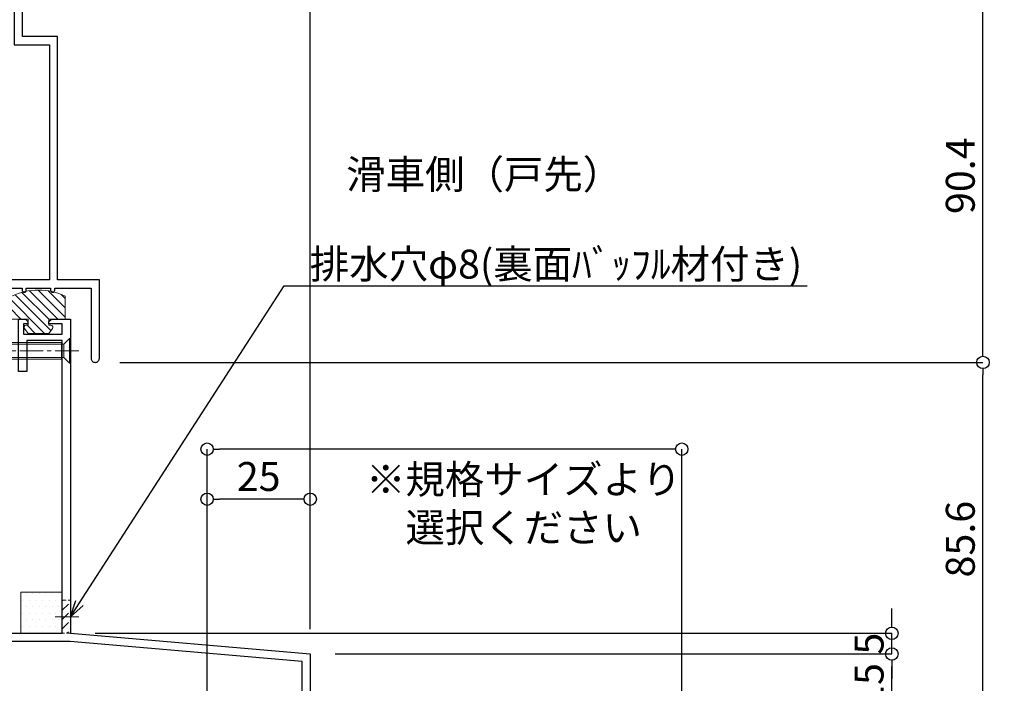
# Model space of a CAD drawing. Units: millimetres. Extents: x -12289 to 909215, y -2748 to 52629.
# Drawn here: x 18198 to 18436, y 6801 to 6962 of the extents above; entities that cross this region are included whole.
import ezdxf
from ezdxf import colors
from ezdxf.entities.mleader import LeaderData, LeaderLine
from ezdxf.math import Vec2, Vec3

# ---------------------------------------------------------------- set-up
doc = ezdxf.new("R2010")
doc.units = ezdxf.units.MM
doc.header["$LTSCALE"] = 0.3
doc.header["$PDMODE"] = 33
doc.header["$PDSIZE"] = 5
doc.linetypes.add('CENTER2', pattern=[28.575, 19.05, -3.175, 3.175, -3.175])
doc.linetypes.add('HIDDEN2', pattern=[4.7625, 3.175, -1.5875])
doc.layers.get('0').update_dxf_attribs({"lineweight": 9})
doc.layers.get('Defpoints').update_dxf_attribs({"lineweight": 9})
for name, color, linetype, lineweight in [('テキスト @ 2', 50, 'Continuous', 9), ('ハッチング', 7, 'Continuous', 9), ('パーツ01', 150, 'Continuous', 20), ('パーツ02', 121, 'Continuous', 9), ('ビスボルト', 171, 'Continuous', 9), ('中心線', 210, 'CENTER2', 9), ('型材01', 3, 'Continuous', 25), ('寸法', 10, 'Continuous', 9), ('寸法 @ 2', 10, 'Continuous', 9)]:
    doc.layers.add(name, color=color, linetype=linetype, lineweight=lineweight)
doc.styles.add('TGK-text', font='txt', dxfattribs={"height": 3.5})
doc.dimstyles.new('T-dim', dxfattribs={"dimtxt": 3.5, "dimasz": 1.5, "dimexe": 0, "dimexo": 3, "dimgap": 1, "dimtad": 1, "dimdec": 1, "dimdsep": 46, "dimtxsty": 'TGK-text', "dimblk": 'DOTBLANK', "dimcen": 0, "dimclrt": 2, "dimazin": 2, "dimtfac": 1, "dimtdec": 1, "dimtix": 1, "dimtmove": 2, "dimatfit": 3, "dimldrblk": 'OPEN30', "dimfxl": 1, "dimtolj": 1, "dimtzin": 0, "dimarcsym": 0})

# ---------------------------------------------------------------- blocks, each defined once
blk = doc.blocks.new('TK-1138S')
at = {"layer": '型材01'}
blk.add_lwpolyline([(-16, -91.4), (-12.3, -91.4), (-12, -91.1), (-11.7, -91.4), (-7, -91.4), (-7, -91.9, 0.414214), (-6.5, -92.4), (-6.5, -92.4, 0.414214), (-6, -91.9), (-6, -91.4), (-0.1, -91.4), (-0.1, -91.9, 0.414214), (0.4, -92.4), (0.4, -92.4, 0.414214), (0.9, -91.9), (0.9, -91.4), (6.8, -91.4), (6.8, -91.9, 0.414214), (7.3, -92.4), (7.3, -92.4, 0.414214), (7.8, -91.9), (7.8, -91.4), (16.6, -91.4), (16.6, -108.4, 0.414214), (17.6, -109.4), (17.6, -109.4, 0.414214), (18.6, -108.4), (18.6, -89.4), (8.5, -89.4), (8.5, -30.5), (0, -30.5), (0, -5.3), (-0.3, -5), (0, -4.7), (0, 0), (-2, 0), (-2, -13.5), (-3.5, -13.5), (-3.5, -15), (-2, -15), (-2, -32.5), (6.5, -32.5), (6.5, -89.4), (-17, -89.4), (-17, -91.9, 0.414214), (-16.5, -92.4, 0.414214), (-16, -91.9)], format="xyb", close=True, dxfattribs=at)
blk = doc.blocks.new('TK-1136S')
at = {"layer": '型材01'}
blk.add_lwpolyline([(31.6, -96.1), (26.9, -96.1), (26.6, -95.8), (26.3, -96.1), (21.6, -96.1), (21.6, -94.1), (56.1, -94.1), (56.1, -82.94), (-0.09, -78.1), (-27.9, -78.1), (-27.9, -94.1), (-19.9, -94.1), (-19.9, -96.1), (-24.6, -96.1), (-24.9, -95.8), (-25.2, -96.1), (-29.9, -96.1), (-29.9, -78.1), (-39.6, -78.1), (-39.9, -77.8), (-40.2, -78.1), (-49.9, -78.1), (-49.9, -76.1), (-44.9, -76.1), (-44.9, -73.8), (-42.9, -73.8), (-42.35, -76.6), (-37.45, -76.6), (-36.9, -73.8), (-34.9, -73.8), (-34.9, -76.1), (-29.9, -76.1), (-29.9, -66.1), (-27.9, -66.1), (-27.9, -76.1), (-2, -76.1), (-2, -5.2), (-10.6, -5.2), (-10.6, -12.7), (-12.6, -12.7), (-12.6, 0), (-10.9, 0), (-10.3, -0.6), (-10.3, -1.2), (-11.4, -1.2), (-11.4, -3.7), (-2, -3.7), (-2, -1.2), (-5.2, -1.2), (-5.2, -0.6), (-4.6, 0), (0, 0), (0, -76.1), (58.1, -81.1), (58.1, -96.1), (33.1, -96.1), (33.1, -106.1), (31.6, -106.1)], close=True, dxfattribs=at)
blk = doc.blocks.new('*U412')
at = {"layer": 'ハッチング', "linetype": 'ByBlock', "transparency": 33554687}
h = blk.add_hatch(dxfattribs=at)
h.set_pattern_fill('DOTS', color=256)
h.set_pattern_definition([(0, (10551.9766, -3645.1732), (0.79375, 1.5875), [0, -1.5875])])
h.paths.add_polyline_path([(0, 0), (10, 0), (10, 10), (0, 10)])
at = {"layer": 'パーツ02', "linetype": 'ByBlock'}
blk.add_lwpolyline([(0, 0), (10, 0), (10, 10), (0, 10)], close=True, dxfattribs=at)
blk = doc.blocks.new('TKR-1301')
at = {"layer": 'ハッチング', "linetype": 'ByBlock'}
h = blk.add_hatch(dxfattribs=at)
h.set_pattern_fill('ANSI31', color=256, scale=0.5)
h.set_pattern_definition([(45, (10848.0669, -3463.3682), (-1.12253202, 1.12253202), [])])
h.paths.add_polyline_path([(-6.5, 5.5), (-6.5, 0), (-2.5, 0), (-2.5, -1.5), (-3, -1.5, 0.618034), (-3.4, -2.3), (-2.5, -3.5), (2.5, -3.5), (3.4, -2.3, 0.618034), (3, -1.5), (2.5, -1.5), (2.5, 0), (8.5, 0), (8.5, 3), (10.5, 3), (10.5, 5.5), (6.5, 5.5, 0.230769)])
at = {"layer": 'パーツ01', "linetype": 'ByBlock'}
blk.add_lwpolyline([(10.5, 3), (10.5, 5.5), (6.5, 5.5, 0.230769), (-6.5, 5.5), (-6.5, 0), (-2.5, 0), (-2.5, -1.5), (-3, -1.5, 0.618034), (-3.4, -2.3), (-2.5, -3.5), (2.5, -3.5), (3.4, -2.3, 0.618034), (3, -1.5), (2.5, -1.5), (2.5, 0), (8.5, 0), (8.5, 3)], format="xyb", close=True, dxfattribs=at)
blk = doc.blocks.new('*U415')
at = {"layer": 'ビスボルト', "linetype": 'ByBlock'}
for p, q in [((-0.2, 3), (-1.5788, 1.6212)), ((-0.2, 3), (-0.2, -3)), ((0, 3), (-0.2, 3)), ((0, 3), (0, -3)), ((-25, 1.6212), (-24.6208, 2)), ((-1.5788, 1.6212), (-25, 1.6212)), ((-25, 1.6212), (-25, -1.6212)), ((-2.2, 2), (-24.6208, 2)), ((-24.6208, 2), (-24.6208, -2)), ((-2.2, 2), (-2.2, -2)), ((-1.5788, 1.6212), (-1.5788, -1.6212)), ((-1.5788, -1.6212), (-1.5788, 1.6212)), ((-1.5788, -1.6212), (-25, -1.6212)), ((-25, -1.6212), (-24.6208, -2)), ((-2.2, -2), (-24.6208, -2)), ((-0.2, -3), (-1.5788, -1.6212)), ((0, -3), (-0.2, -3))]:
    blk.add_line(p, q, dxfattribs=at)
at = {"layer": '中心線'}
blk.add_line((2, 0), (-27, 0), dxfattribs=at)
blk = doc.blocks.new('*U423')
at = {"layer": 'ハッチング', "linetype": 'HIDDEN2', "transparency": 33554687}
h = blk.add_hatch(dxfattribs=at)
h.set_pattern_fill('ANSI31', color=256, scale=0.5, angle=90)
h.paths.add_polyline_path([(0, -4), (0, 4), (-1.5, 4), (-1.5, -4)])
at = {"linetype": 'ByBlock'}
blk.add_lwpolyline([(0, -4), (0, 4), (-2, 4), (-2, -4)], close=True, dxfattribs=at)
at = {"layer": '中心線'}
blk.add_line((-4, 0), (2, 0), dxfattribs=at)
blk = doc.blocks.new('_DotBlank')
at = {"color": 0, "linetype": 'ByBlock', "lineweight": -2}
blk.add_line((-0.5, 0), (-1, 0), dxfattribs=at)
blk.add_circle((0, 0), 0.5, dxfattribs=at)
blk = doc.blocks.new('*D580')
at = {"layer": 'Defpoints', "color": 0, "transparency": 16777216}
for p in [(18268.06, 7357.67), (18156.06, 7171.13), (18268.06, 6808.16)]:
    blk.add_point(p, dxfattribs=at)
at = {"layer": '寸法', "color": 0, "lineweight": -2, "transparency": 16777216}
for p, q in [((18156.06, 7177.13), (18156.06, 7357.67)), ((18159.06, 7357.67), (18265.06, 7357.67)), ((18268.06, 6814.16), (18268.06, 7357.67))]:
    blk.add_line(p, q, dxfattribs=at)
at = {"layer": '寸法', "color": 0, "lineweight": -2, "transparency": 16777216, "xscale": 3, "yscale": 3, "zscale": 3, "rotation": 180}
blk.add_blockref('_DotBlank', (18156.06, 7357.67), dxfattribs=at)
at = {"layer": '寸法', "color": 0, "lineweight": -2, "transparency": 16777216, "xscale": 3, "yscale": 3, "zscale": 3}
blk.add_blockref('_DotBlank', (18268.06, 7357.67), dxfattribs=at)
at = {"layer": '寸法', "color": 2, "transparency": 16777216, "insert": (18212.06, 7363.17), "char_height": 7, "attachment_point": 5, "style": 'TGK-text'}
blk.add_mtext('\\A1;112', dxfattribs=at)
blk = doc.blocks.new('_Open30')
at = {"color": 0, "linetype": 'ByBlock', "lineweight": -2}
for p, q in [((-1, 0.268), (0, 0)), ((0, 0), (-1, -0.268)), ((0, 0), (-1, 0))]:
    blk.add_line(p, q, dxfattribs=at)
blk = doc.blocks.new('*D582')
at = {"layer": 'Defpoints', "color": 0, "transparency": 16777216}
for p in [(18268.06, 7378.76), (17144.06, 6808.16), (18268.06, 6808.16)]:
    blk.add_point(p, dxfattribs=at)
at = {"layer": '寸法', "color": 0, "lineweight": -2, "transparency": 16777216}
for p, q in [((17144.06, 6814.16), (17144.06, 7378.76)), ((17147.06, 7378.76), (18265.06, 7378.76)), ((18268.06, 6814.16), (18268.06, 7378.76))]:
    blk.add_line(p, q, dxfattribs=at)
at = {"layer": '寸法', "color": 0, "lineweight": -2, "transparency": 16777216, "xscale": 3, "yscale": 3, "zscale": 3, "rotation": 180}
blk.add_blockref('_DotBlank', (17144.06, 7378.76), dxfattribs=at)
at = {"layer": '寸法', "color": 0, "lineweight": -2, "transparency": 16777216, "xscale": 3, "yscale": 3, "zscale": 3}
blk.add_blockref('_DotBlank', (18268.06, 7378.76), dxfattribs=at)
at = {"layer": '寸法', "color": 2, "transparency": 16777216, "insert": (17706.06, 7384.88), "char_height": 7, "attachment_point": 5, "style": 'TGK-text'}
blk.add_mtext('\\A1;本体外形寸法', dxfattribs=at)
blk = doc.blocks.new('*D592')
at = {"layer": 'Defpoints', "color": 0, "transparency": 16777216}
for p in [(18243.06, 6857.75), (18243.06, 6793.16), (18358.06, 6765.93)]:
    blk.add_point(p, dxfattribs=at)
at = {"layer": '寸法', "color": 0, "lineweight": -2, "transparency": 16777216}
for p, q in [((18243.06, 6799.16), (18243.06, 6857.75)), ((18355.06, 6857.75), (18246.06, 6857.75)), ((18358.06, 6771.93), (18358.06, 6857.75))]:
    blk.add_line(p, q, dxfattribs=at)
at = {"layer": '寸法', "color": 0, "lineweight": -2, "transparency": 16777216, "xscale": 3, "yscale": 3, "zscale": 3, "rotation": 180}
blk.add_blockref('_DotBlank', (18243.06, 6857.75), dxfattribs=at)
at = {"layer": '寸法', "color": 0, "lineweight": -2, "transparency": 16777216, "xscale": 3, "yscale": 3, "zscale": 3}
blk.add_blockref('_DotBlank', (18358.06, 6857.75), dxfattribs=at)
at = {"layer": '寸法', "color": 2, "transparency": 16777216, "insert": (18319.77, 6844.6), "char_height": 7, "attachment_point": 5, "style": 'TGK-text'}
blk.add_mtext('\\A1;※規格サイズより\\P選択ください', dxfattribs=at)
blk = doc.blocks.new('*D593')
at = {"layer": 'Defpoints', "color": 0, "transparency": 16777216}
for p in [(18243.06, 6845.63), (18268.06, 6808.16), (18243.06, 6793.16)]:
    blk.add_point(p, dxfattribs=at)
at = {"layer": '寸法', "color": 0, "lineweight": -2, "transparency": 16777216}
for p, q in [((18243.06, 6799.16), (18243.06, 6845.63)), ((18265.06, 6845.63), (18246.06, 6845.63)), ((18268.06, 6814.16), (18268.06, 6845.63))]:
    blk.add_line(p, q, dxfattribs=at)
at = {"layer": '寸法', "color": 0, "lineweight": -2, "transparency": 16777216, "xscale": 3, "yscale": 3, "zscale": 3, "rotation": 180}
blk.add_blockref('_DotBlank', (18243.06, 6845.63), dxfattribs=at)
at = {"layer": '寸法', "color": 0, "lineweight": -2, "transparency": 16777216, "xscale": 3, "yscale": 3, "zscale": 3}
blk.add_blockref('_DotBlank', (18268.06, 6845.63), dxfattribs=at)
at = {"layer": '寸法', "color": 2, "transparency": 16777216, "insert": (18255.56, 6851.13), "char_height": 7, "attachment_point": 5, "style": 'TGK-text'}
blk.add_mtext('\\A1;25', dxfattribs=at)
blk = doc.blocks.new('*D564')
at = {"layer": 'Defpoints', "color": 0, "transparency": 16777216}
for p in [(18206.06, 6999.16), (18449.45, 6999.16), (18333.56, 6733.16)]:
    blk.add_point(p, dxfattribs=at)
at = {"layer": '寸法', "color": 0, "lineweight": -2, "transparency": 16777216}
for p, q in [((18212.06, 6999.16), (18449.45, 6999.16)), ((18449.45, 6736.16), (18449.45, 6996.16)), ((18339.56, 6733.16), (18449.45, 6733.16))]:
    blk.add_line(p, q, dxfattribs=at)
at = {"layer": '寸法', "color": 0, "lineweight": -2, "transparency": 16777216, "xscale": 3, "yscale": 3, "zscale": 3}
for p, rotation in [((18449.45, 6999.16), 90), ((18449.45, 6733.16), 270)]:
    blk.add_blockref('_DotBlank', p, dxfattribs=dict(at, rotation=rotation))
at = {"layer": '寸法', "color": 2, "transparency": 16777216, "insert": (18443.95, 6866.16), "char_height": 7, "attachment_point": 5, "rotation": 90, "style": 'TGK-text'}
blk.add_mtext('\\A1;266', dxfattribs=at)
blk = doc.blocks.new('*D566')
at = {"layer": 'Defpoints', "color": 0, "transparency": 16777216}
for p in [(18215.96, 6878.76), (18431.04, 6878.76), (18268.06, 6793.16)]:
    blk.add_point(p, dxfattribs=at)
at = {"layer": '寸法', "color": 0, "lineweight": -2, "transparency": 16777216}
for p, q in [((18221.96, 6878.76), (18431.04, 6878.76)), ((18431.04, 6796.16), (18431.04, 6875.76)), ((18274.06, 6793.16), (18431.04, 6793.16))]:
    blk.add_line(p, q, dxfattribs=at)
at = {"layer": '寸法', "color": 0, "lineweight": -2, "transparency": 16777216, "xscale": 3, "yscale": 3, "zscale": 3}
for p, rotation in [((18431.04, 6878.76), 90), ((18431.04, 6793.16), 270)]:
    blk.add_blockref('_DotBlank', p, dxfattribs=dict(at, rotation=rotation))
at = {"layer": '寸法', "color": 2, "transparency": 16777216, "insert": (18425.54, 6835.96), "char_height": 7, "attachment_point": 5, "rotation": 90, "style": 'TGK-text'}
blk.add_mtext('\\A1;85.6', dxfattribs=at)
blk = doc.blocks.new('*D567')
at = {"layer": 'Defpoints', "color": 0, "transparency": 16777216}
for p in [(18218.06, 6969.16), (18431.04, 6969.16), (18215.96, 6878.76)]:
    blk.add_point(p, dxfattribs=at)
at = {"layer": '寸法', "color": 0, "lineweight": -2, "transparency": 16777216}
for p, q in [((18224.06, 6969.16), (18431.04, 6969.16)), ((18431.04, 6881.76), (18431.04, 6966.16)), ((18221.96, 6878.76), (18431.04, 6878.76))]:
    blk.add_line(p, q, dxfattribs=at)
at = {"layer": '寸法', "color": 0, "lineweight": -2, "transparency": 16777216, "xscale": 3, "yscale": 3, "zscale": 3}
for p, rotation in [((18431.04, 6969.16), 90), ((18431.04, 6878.76), 270)]:
    blk.add_blockref('_DotBlank', p, dxfattribs=dict(at, rotation=rotation))
at = {"layer": '寸法', "color": 2, "transparency": 16777216, "insert": (18425.54, 6923.96), "char_height": 7, "attachment_point": 5, "rotation": 90, "style": 'TGK-text'}
blk.add_mtext('\\A1;90.4', dxfattribs=at)
blk = doc.blocks.new('*D569')
at = {"layer": 'Defpoints', "color": 0, "transparency": 16777216}
for p in [(18268.06, 6808.16), (18408.95, 6808.16), (18268.06, 6793.16)]:
    blk.add_point(p, dxfattribs=at)
at = {"layer": '寸法', "color": 0, "lineweight": -2, "transparency": 16777216}
for p, q in [((18274.06, 6808.16), (18408.95, 6808.16)), ((18408.95, 6796.16), (18408.95, 6805.16)), ((18274.06, 6793.16), (18408.95, 6793.16))]:
    blk.add_line(p, q, dxfattribs=at)
at = {"layer": '寸法', "color": 0, "lineweight": -2, "transparency": 16777216, "xscale": 3, "yscale": 3, "zscale": 3}
for p, rotation in [((18408.95, 6808.16), 90), ((18408.95, 6793.16), 270)]:
    blk.add_blockref('_DotBlank', p, dxfattribs=dict(at, rotation=rotation))
at = {"layer": '寸法', "color": 2, "transparency": 16777216, "insert": (18403.45, 6800.66), "char_height": 7, "attachment_point": 5, "rotation": 90, "style": 'TGK-text'}
blk.add_mtext('\\A1;15', dxfattribs=at)
blk = doc.blocks.new('*D570')
at = {"layer": 'Defpoints', "color": 0, "transparency": 16777216}
for p in [(18209.96, 6813.16), (18408.95, 6813.16), (18268.06, 6808.16)]:
    blk.add_point(p, dxfattribs=at)
at = {"layer": '寸法', "color": 0, "lineweight": -2, "transparency": 16777216}
for p, q in [((18408.95, 6816.16), (18408.95, 6819.16)), ((18215.96, 6813.16), (18408.95, 6813.16)), ((18408.95, 6808.16), (18408.95, 6813.16)), ((18274.06, 6808.16), (18408.95, 6808.16)), ((18408.95, 6805.16), (18408.95, 6802.16))]:
    blk.add_line(p, q, dxfattribs=at)
at = {"layer": '寸法', "color": 0, "lineweight": -2, "transparency": 16777216, "xscale": 3, "yscale": 3, "zscale": 3}
for p, rotation in [((18408.95, 6813.16), 270), ((18408.95, 6808.16), 90)]:
    blk.add_blockref('_DotBlank', p, dxfattribs=dict(at, rotation=rotation))
at = {"layer": '寸法', "color": 2, "transparency": 16777216, "insert": (18403.45, 6810.66), "char_height": 7, "attachment_point": 5, "rotation": 90, "style": 'TGK-text'}
blk.add_mtext('\\A1;5', dxfattribs=at)

msp = doc.modelspace()

# ---------------------------------------------------------------- block references
at = {"linetype": 'HIDDEN2', "xscale": -1}
msp.add_blockref('*U423', (18207.96, 6817.16), dxfattribs=at)
at = {"layer": 'パーツ01', "xscale": -1}
msp.add_blockref('TKR-1301', (18202.21, 6889.26), dxfattribs=at)
at = {"layer": 'パーツ02', "linetype": 'ByBlock', "xscale": -1}
msp.add_blockref('*U412', (18207.96, 6813.16), dxfattribs=at)
at = {"layer": 'ビスボルト'}
msp.add_blockref('*U415', (18209.96, 6881.56), dxfattribs=at)
at = {"layer": '型材01'}
for name, p in [('TK-1138S', (18198.36, 6988.16)), ('TK-1136S', (18209.96, 6889.26))]:
    msp.add_blockref(name, p, dxfattribs=at)

# ---------------------------------------------------------------- texts
at = {"layer": 'テキスト @ 2', "insert": (18343.63, 6927.79), "char_height": 7, "attachment_point": 3, "style": 'TGK-text'}
msp.add_mtext_dynamic_manual_height_columns('滑車側（戸先）', width=65.2512, gutter_width=35, heights=[0], dxfattribs=at)

# ---------------------------------------------------------------- dimensions: what is measured, and where the dimension line sits
at = {"layer": '寸法 @ 2'}
dim = msp.add_linear_dim(base=(18268.06, 7378.76), p1=(17144.06, 6808.16), p2=(18268.06, 6808.16), text='本体外形寸法', dimstyle='T-dim', override={"dimscale": 2, "dimtix": 1, "dimtofl": 1, "dimtmove": 2, "dimatfit": 3}, dxfattribs=at)
dim.commit()
dim.dimension.update_dxf_attribs({"geometry": '*D582', "text_midpoint": (17706.06, 7384.88)})
dim = msp.add_linear_dim(base=(18268.06, 7357.67), p1=(18156.06, 7171.13), p2=(18268.06, 6808.16), dimstyle='T-dim', override={"dimscale": 2, "dimtix": 1, "dimtofl": 1, "dimtmove": 2, "dimatfit": 3}, dxfattribs=at)
dim.commit()
dim.dimension.update_dxf_attribs({"geometry": '*D580', "text_midpoint": (18212.06, 7363.17)})
for base, p1, p2, angle, picture, middle in [((18449.45, 6999.16), (18333.56, 6733.16), (18206.06, 6999.16), 90, '*D564', (18443.95, 6866.16)), ((18431.04, 6969.16), (18215.96, 6878.76), (18218.06, 6969.16), 90, '*D567', (18425.54, 6923.96)), ((18431.04, 6878.76), (18268.06, 6793.16), (18215.96, 6878.76), 90, '*D566', (18425.54, 6835.96)), ((18243.06, 6845.63), (18268.06, 6808.16), (18243.06, 6793.16), 180, '*D593', (18255.56, 6851.13)), ((18408.95, 6813.16), (18268.06, 6808.16), (18209.96, 6813.16), 90, '*D570', (18403.45, 6810.66)), ((18408.95, 6808.16), (18268.06, 6793.16), (18268.06, 6808.16), 90, '*D569', (18403.45, 6800.66))]:
    dim = msp.add_linear_dim(base=base, p1=p1, p2=p2, angle=angle, dimstyle='T-dim', override={"dimscale": 2, "dimtix": 1, "dimtofl": 1, "dimtmove": 2, "dimatfit": 3}, dxfattribs=at)
    dim.commit()
    dim.dimension.update_dxf_attribs({"geometry": picture, "text_midpoint": middle})
dim = msp.add_linear_dim(base=(18243.06, 6857.75), p1=(18358.06, 6765.93), p2=(18243.06, 6793.16), angle=180, text='※規格サイズより\\P選択ください', dimstyle='T-dim', override={"dimscale": 2, "dimtix": 1, "dimtofl": 1, "dimtmove": 2, "dimatfit": 3}, dxfattribs=at)
dim.commit()
dim.dimension.update_dxf_attribs({"geometry": '*D592', "text_midpoint": (18319.77, 6844.6), "dimtype": 160})

# ---------------------------------------------------------------- leaders
at = {"layer": 'テキスト @ 2'}
ml = msp.add_multileader_mtext('Standard', dxfattribs=at)
ml.set_content('排水穴φ8(裏面ﾊﾞｯﾌﾙ材付き)', color=2, style='TGK-text')
ml.set_leader_properties()
ml.set_arrow_properties(name='OPEN30')
ml.build(insert=Vec2(0, 0))
ml.multileader.update_dxf_attribs({"text_left_attachment_type": 5, "text_right_attachment_type": 5, "dogleg_length": 3, "scale": 2})
ctx = ml.context
ctx.base_point, ctx.scale, ctx.char_height, ctx.landing_gap_size, ctx.plane_origin = Vec3(18267.77, 6897.26), 2, 7, 0.18, Vec3(18209.96, 6817.16)
ctx.left_attachment, ctx.right_attachment = 5, 5
notes = []
notes.append((ctx, [(0, (1, 1, 0), (18261.77, 6897.26), (1, 0), 6, [(0, [(18209.96, 6817.16)], 0, [])])]))
ctx.mtext.insert, ctx.mtext.flow_direction = Vec3(18267.95, 6906.06), 5
for ctx, leaders in notes:
    for number, flags, end, landing, length, lines in leaders:
        leader = LeaderData()
        leader.index, (leader.has_last_leader_line, leader.has_dogleg_vector, leader.attachment_direction) = number, flags
        leader.last_leader_point, leader.dogleg_vector, leader.dogleg_length = Vec3(end), Vec3(landing), length
        for number, points, colour, breaks in lines:
            line = LeaderLine()
            line.index, line.vertices, line.color, line.breaks = number, Vec3.list(points), colors.encode_raw_color(colour), breaks
            leader.lines.append(line)
        ctx.leaders.append(leader)

doc.saveas('drawing.dxf')
